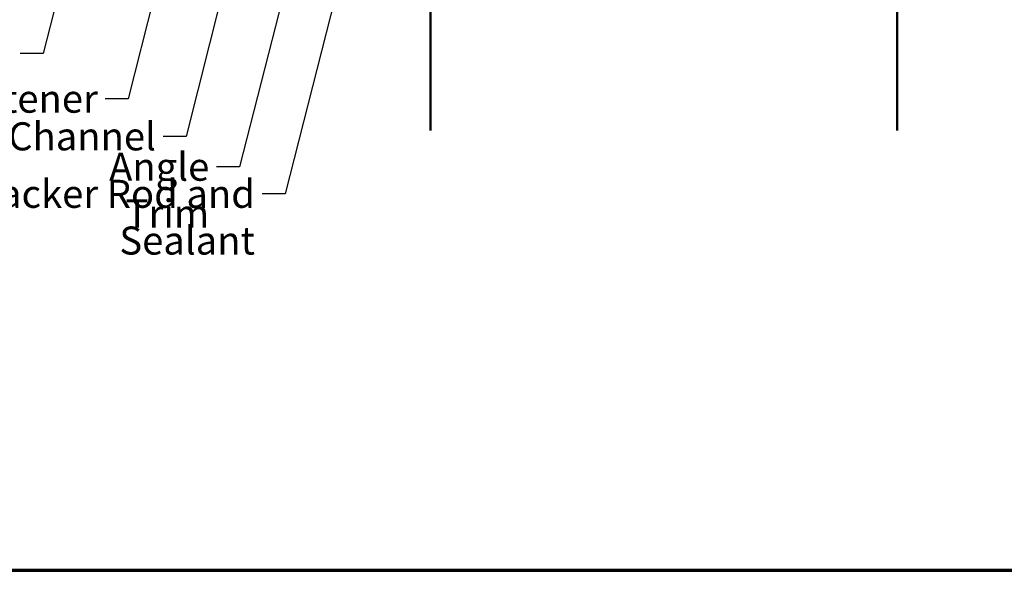
# Model space of a CAD drawing. Units: inches. Extents: x 0.6 to 33.4, y 0.6 to 21.4.
# Drawn here: x 8.6 to 17, y 0.6 to 5.3 of the extents above; entities that cross this region are included whole.
import ezdxf

# ---------------------------------------------------------------- set-up
doc = ezdxf.new("R2010")
doc.units = ezdxf.units.IN
doc.header["$LTSCALE"] = 2
doc.header["$MEASUREMENT"] = 0
doc.layers.get('0').update_dxf_attribs({"lineweight": 13})
for name, color, linetype, lineweight in [('Border (ANSI)', 7, 'Continuous', 70), ('Symbol (ANSI)', 7, 'Continuous', 25), ('Visible (ANSI)', 7, 'Continuous', 50)]:
    doc.layers.add(name, color=color, linetype=linetype, lineweight=lineweight)
doc.styles.add('Note Text (ANSI)', font='tahoma.ttf')
doc.dimstyles.new('Default (ANSI)$7', dxfattribs={"dimscale": 2, "dimtxt": 0.12, "dimasz": 0.098425, "dimexe": 0.125, "dimexo": 0.0625, "dimgap": 0.031496, "dimtad": 0, "dimtih": 1, "dimtoh": 1, "dimrnd": 1e-08, "dimzin": 4, "dimdsep": 46, "dimtxsty": 'Note Text (ANSI)', "dimcen": 0.09, "dimdle": 0.393701, "dimclrd": 256, "dimclre": 256, "dimclrt": 256, "dimadec": 0, "dimazin": 1, "dimtfac": 1, "dimtofl": 0, "dimtmove": 0, "dimatfit": 3, "dimfxl": 1, "dimtolj": 1, "dimtzin": 4, "dimlwd": -1, "dimlwe": -1, "dimarcsym": 0})

# ---------------------------------------------------------------- blocks, each defined once
blk = doc.blocks.new('Borders ATAS A Border')
at = {"layer": 'Border (ANSI)'}
blk.add_line((0.3, 0.3), (16.7, 0.3), dxfattribs=at)

msp = doc.modelspace()

# ---------------------------------------------------------------- linework, layer by layer
at = {"layer": 'Visible (ANSI)', "color": 8, "true_color": 0x808080}
for p, q in [((12.08353, 4.36172), (12.08353, 19.28289)), ((16.08353, 19.28289), (16.08353, 4.36172))]:
    msp.add_line(p, q, dxfattribs=at)

# ---------------------------------------------------------------- block references
at = {"xscale": 2, "yscale": 2, "zscale": 2}
msp.add_blockref('Borders ATAS A Border', (0, 0), dxfattribs=at)

# ---------------------------------------------------------------- texts
at = {"layer": 'Symbol (ANSI)', "char_height": 0.24, "attachment_point": 3, "style": 'Note Text (ANSI)'}
for s, insert, width in [('{#10 x 5/8" Wafer Head Fastener }', (9.23544, 4.75486), 4.8754617), ('{J Channel }', (9.73295, 4.43265), 1.5162398), ('{Angle Trim}', (10.18991, 4.17265), 1.5810048), ('{Backer Rod and Sealant }', (10.58106, 3.94098), 3.5694652)]:
    msp.add_mtext(s, dxfattribs=dict(at, insert=insert, width=width))

# ---------------------------------------------------------------- leaders
at = {"layer": 'Symbol (ANSI)', "annotation_type": 0, "has_hookline": 1, "hookline_direction": 1}
for points, text_width in [([(9.93646, 9.62041), (8.76694, 5.0206), (8.57009, 5.0206)], 2.2169), ([(10.61203, 9.03769), (9.49529, 4.63486), (9.29844, 4.63486)], 4.74923), ([(11.73953, 9.10123), (10.44976, 4.05265), (10.25291, 4.05265)], 1.56056), ([(11.94853, 8.18977), (10.84091, 3.82098), (10.64405, 3.82098)], 3.44236), ([(10.96436, 8.17369), (9.99279, 4.31265), (9.79594, 4.31265)], 1.38955)]:
    msp.add_leader(points, dimstyle='Default (ANSI)$7', override={"dimtad": 0}, dxfattribs=dict(at, text_width=text_width))

doc.saveas('drawing.dxf')
